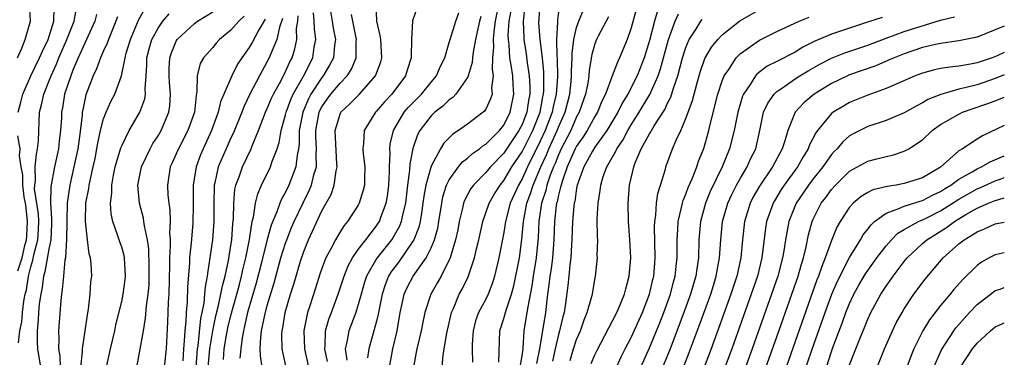
# Model space of a CAD drawing. Units: inches. Extents: x 2599874 to 2601000, y 1474297 to 1476000.
# Drawn here: x 2600892 to 2601000, y 1475338 to 1475375 of the extents above; entities that cross this region are included whole.
import ezdxf

# ---------------------------------------------------------------- set-up
doc = ezdxf.new("R2010")
doc.units = ezdxf.units.IN
doc.header["$MEASUREMENT"] = 0
doc.layers.add('LD25981473_2ft', color=204, linetype='Continuous')

msp = doc.modelspace()

# ---------------------------------------------------------------- linework, layer by layer
at = {"layer": 'LD25981473_2ft'}
for points, elevation in [([(2600891.54, 1475371), (2600892.03, 1475372.03), (2600892.4, 1475373), (2600892.98, 1475375), (2600892.86, 1475377)], 9218), ([(2600891.61, 1475365), (2600891.9, 1475366.1), (2600892.12, 1475367), (2600893, 1475369), (2600893.98, 1475371), (2600894.28, 1475371.73), (2600894.9, 1475373), (2600895.53, 1475375), (2600895.57, 1475376.43)], 9216), ([(2600898.5, 1475337), (2600898.69, 1475338.69), (2600898.68, 1475339), (2600899, 1475341), (2600899.24, 1475342.76), (2600899.36, 1475343.36), (2600899.54, 1475345), (2600899.62, 1475346.38), (2600899.7, 1475347), (2600899.64, 1475348.36), (2600899.58, 1475349), (2600899.44, 1475349.44), (2600899.24, 1475351), (2600899.01, 1475353), (2600899.07, 1475355), (2600899.38, 1475356.62), (2600899.42, 1475357), (2600899.52, 1475357.52), (2600899.86, 1475359), (2600900.07, 1475359.93), (2600900.28, 1475361), (2600900.38, 1475361.62), (2600900.68, 1475363), (2600901, 1475364.28), (2600901.28, 1475365), (2600901.82, 1475366.18), (2600902.25, 1475367), (2600902.98, 1475369.02), (2600903.37, 1475371), (2600903.5, 1475371.5), (2600903.95, 1475373), (2600904.68, 1475374.68), (2600904.86, 1475375.14), (2600905.56, 1475376.44)], 9208), ([(2600925.8, 1475377), (2600926.14, 1475375), (2600926.25, 1475374.25), (2600926.48, 1475373), (2600926.39, 1475372.39), (2600926.27, 1475371), (2600925.84, 1475370.16), (2600925.14, 1475369), (2600925, 1475368.83), (2600923.8, 1475367), (2600923.52, 1475366.48), (2600922.89, 1475365), (2600922.51, 1475363), (2600922.51, 1475361.49), (2600922.44, 1475361), (2600922.28, 1475360.28), (2600922.15, 1475359), (2600921.36, 1475357), (2600921, 1475356.24), (2600920.56, 1475355.44), (2600920.38, 1475355), (2600920.05, 1475354.05), (2600919.42, 1475352.58), (2600919, 1475351.02), (2600918.34, 1475348.34), (2600917.79, 1475346.21), (2600916.84, 1475343), (2600916.5, 1475341.5), (2600916.37, 1475341), (2600916.22, 1475340.22), (2600916.08, 1475339), (2600915.99, 1475337.99)], 9192), ([(2600921.06, 1475336.94), (2600920.65, 1475339), (2600920.6, 1475340.6), (2600920.62, 1475341), (2600920.69, 1475341.31), (2600920.97, 1475343), (2600921.55, 1475345), (2600921.9, 1475346.1), (2600922.65, 1475348.65), (2600923, 1475349.7), (2600923.52, 1475351), (2600923.95, 1475351.95), (2600925, 1475354.16), (2600925.48, 1475355), (2600926.02, 1475355.98), (2600926.35, 1475357), (2600926.56, 1475358.56), (2600926.67, 1475359), (2600926.66, 1475359.34), (2600926.52, 1475361.48), (2600926.47, 1475363), (2600927, 1475364.8), (2600927.1, 1475365), (2600928.08, 1475365.92), (2600929.14, 1475367), (2600930.91, 1475369), (2600931.46, 1475370.54), (2600931.58, 1475371), (2600931.46, 1475373), (2600931.42, 1475373.42), (2600931.05, 1475375), (2600930.95, 1475377)], 9188), ([(2600935.48, 1475376.52), (2600934.95, 1475375.05), (2600934.84, 1475373), (2600934.82, 1475371.18), (2600934.83, 1475371), (2600934.38, 1475369.62), (2600934.2, 1475369), (2600932.7, 1475367), (2600931.87, 1475366.13), (2600931, 1475365.12), (2600930.88, 1475365), (2600929.65, 1475363), (2600929.58, 1475361.58), (2600929.5, 1475361), (2600929.55, 1475360.45), (2600929.71, 1475359), (2600929.67, 1475357.67), (2600929.68, 1475357), (2600929.55, 1475356.45), (2600929.11, 1475355), (2600929, 1475354.8), (2600927.82, 1475353), (2600927.43, 1475352.57), (2600927, 1475351.86), (2600926.49, 1475351), (2600925.99, 1475349.99), (2600925.45, 1475349), (2600925, 1475347.82), (2600924.79, 1475347.21), (2600924.31, 1475345.69), (2600923.63, 1475343.63), (2600923.41, 1475343), (2600923, 1475341), (2600923.1, 1475339), (2600923.52, 1475337)], 9186), ([(2600944.46, 1475377), (2600944.06, 1475375), (2600943.89, 1475373.89), (2600943.81, 1475373), (2600943.86, 1475372.14), (2600943.75, 1475371), (2600943.7, 1475369.7), (2600943.82, 1475369), (2600943.64, 1475367.64), (2600943.7, 1475367), (2600943.54, 1475366.46), (2600943, 1475365.35), (2600942.87, 1475365.13), (2600942.72, 1475365), (2600941, 1475363.69), (2600940.02, 1475363), (2600939.39, 1475362.61), (2600938.4, 1475361.6), (2600938.05, 1475361), (2600937, 1475359.08), (2600936.41, 1475357), (2600936.2, 1475355.8), (2600936.11, 1475355), (2600935.93, 1475353.93), (2600935.8, 1475353), (2600935.64, 1475352.36), (2600935.09, 1475351), (2600935, 1475350.84), (2600933.44, 1475348.56), (2600932.58, 1475347.42), (2600932.33, 1475347), (2600931.95, 1475346.05), (2600931.61, 1475345), (2600931.19, 1475342.81), (2600931, 1475342.03), (2600930.17, 1475339), (2600930, 1475338)], 9180), ([(2600947.32, 1475376.68), (2600947.12, 1475375), (2600947.18, 1475373.18), (2600947.19, 1475373), (2600947.44, 1475371.44), (2600947.56, 1475370.44), (2600947.79, 1475369), (2600947.87, 1475367.87), (2600947.86, 1475367), (2600947.71, 1475366.29), (2600947.52, 1475365), (2600947, 1475363.66), (2600946.66, 1475363), (2600945.98, 1475362.02), (2600945, 1475360.49), (2600943.53, 1475359), (2600943, 1475358.37), (2600941.65, 1475357), (2600941.37, 1475356.63), (2600940.68, 1475355.32), (2600940.57, 1475355), (2600940.46, 1475354.46), (2600940.1, 1475353), (2600939.93, 1475352.07), (2600939.7, 1475351), (2600939.1, 1475349), (2600939, 1475348.77), (2600938.11, 1475347), (2600937.72, 1475346.28), (2600936.96, 1475345), (2600936.31, 1475343), (2600936.08, 1475341.92), (2600935.91, 1475341), (2600935.43, 1475339), (2600935.37, 1475338.63), (2600935.05, 1475337)], 9176), ([(2600938.23, 1475337), (2600938.34, 1475338.34), (2600938.73, 1475340.73), (2600939.24, 1475343), (2600939.45, 1475343.45), (2600940.1, 1475345), (2600940.42, 1475345.58), (2600941.07, 1475346.93), (2600941.77, 1475349), (2600941.99, 1475349.99), (2600942.24, 1475351), (2600942.69, 1475353), (2600943.37, 1475355), (2600943.96, 1475356.04), (2600944.58, 1475357), (2600945, 1475357.49), (2600945.89, 1475359), (2600947, 1475360.66), (2600948.17, 1475363), (2600948.98, 1475365), (2600949.29, 1475366.71), (2600949.36, 1475367), (2600949.39, 1475367.39), (2600949.4, 1475369), (2600949.4, 1475369.4), (2600949.23, 1475371), (2600948.99, 1475373), (2600948.86, 1475374.86), (2600948.85, 1475375), (2600948.87, 1475375.13), (2600948.94, 1475377)], 9174), ([(2600951.13, 1475376.87), (2600950.88, 1475375.12), (2600950.89, 1475374.89), (2600950.78, 1475373), (2600950.82, 1475371.18), (2600950.86, 1475370.86), (2600950.88, 1475368.88), (2600950.75, 1475367), (2600950.41, 1475365.59), (2600950.3, 1475365), (2600949.55, 1475363), (2600949, 1475361.81), (2600947.6, 1475359), (2600947, 1475357.69), (2600946.59, 1475357), (2600945.69, 1475355), (2600945.18, 1475353), (2600945, 1475351.79), (2600944.45, 1475349), (2600943.98, 1475347), (2600943.75, 1475346.25), (2600943.26, 1475345), (2600943, 1475344.46), (2600942.22, 1475343), (2600941.9, 1475342.1), (2600941.61, 1475341), (2600941.52, 1475339.52), (2600941.51, 1475339), (2600941.54, 1475337.54)], 9172), ([(2600959.59, 1475376.41), (2600959, 1475374.27), (2600958.55, 1475373), (2600957.72, 1475371), (2600957.48, 1475370.52), (2600956.88, 1475368.88), (2600956.16, 1475367), (2600955.77, 1475366.23), (2600955.28, 1475365), (2600955, 1475364.55), (2600954.14, 1475363), (2600953.7, 1475362.3), (2600953, 1475361.29), (2600952.85, 1475361), (2600951.96, 1475359), (2600951.39, 1475357.39), (2600951.28, 1475357), (2600951.24, 1475356.76), (2600951, 1475355.9), (2600950.84, 1475355.16), (2600950.79, 1475355), (2600950.75, 1475354.75), (2600950.55, 1475353), (2600950.48, 1475351), (2600950.33, 1475349), (2600950.2, 1475347.8), (2600950.06, 1475347), (2600949.96, 1475346.04), (2600949.81, 1475345), (2600949.56, 1475343), (2600948.9, 1475339), (2600948.6, 1475337.4)], 9166), ([(2600891.67, 1475339.67), (2600891.82, 1475341), (2600892.01, 1475341.99), (2600892.09, 1475343), (2600892.24, 1475344.24), (2600892.38, 1475345), (2600892.52, 1475345.48), (2600892.74, 1475347), (2600893, 1475348.02), (2600893.25, 1475348.75), (2600893.35, 1475349.35), (2600893.79, 1475351), (2600893.86, 1475352.14), (2600893.89, 1475353), (2600893.85, 1475353.85), (2600893.43, 1475356.57), (2600893.44, 1475357), (2600893.52, 1475357.52), (2600893.5, 1475359), (2600893.62, 1475360.38), (2600893.76, 1475361), (2600893.85, 1475361.85), (2600893.98, 1475365), (2600894.2, 1475365.8), (2600894.43, 1475367), (2600895, 1475368.39), (2600895.23, 1475369), (2600895.79, 1475370.21), (2600896.1, 1475371), (2600896.98, 1475373), (2600897.78, 1475375), (2600897.95, 1475376.05)], 9214), ([(2600900.24, 1475375.76), (2600900.03, 1475375), (2600898.22, 1475371), (2600897.64, 1475369.64), (2600897.39, 1475369), (2600896.73, 1475367), (2600896.5, 1475365.5), (2600896.4, 1475365), (2600896.38, 1475364.38), (2600896.29, 1475363), (2600896.14, 1475361.86), (2600896.06, 1475361), (2600895.62, 1475359), (2600895.21, 1475356.79), (2600895.19, 1475355), (2600895.29, 1475353.29), (2600895.29, 1475352.71), (2600895.21, 1475351), (2600895, 1475349.97), (2600894.55, 1475347.45), (2600894.4, 1475347), (2600894.26, 1475345.74), (2600894.1, 1475345), (2600893.94, 1475343.94), (2600893.86, 1475343), (2600893.82, 1475342.18), (2600893.7, 1475341), (2600893.72, 1475339.72), (2600893.76, 1475339), (2600894.07, 1475337)], 9212), ([(2600902.52, 1475375.48), (2600902.37, 1475375), (2600901.9, 1475373.9), (2600901.54, 1475373), (2600901.41, 1475372.59), (2600901, 1475371.74), (2600900.66, 1475371), (2600900.23, 1475369.77), (2600899.85, 1475369), (2600899.07, 1475366.93), (2600898.72, 1475365.28), (2600898.67, 1475365), (2600898.65, 1475364.65), (2600898.35, 1475362.35), (2600898.16, 1475361), (2600897.75, 1475359), (2600897.29, 1475357), (2600896.99, 1475355.01), (2600896.96, 1475353), (2600896.95, 1475351.05), (2600896.82, 1475349), (2600896.76, 1475348.76), (2600896.59, 1475347), (2600896.47, 1475345.53), (2600896.38, 1475345), (2600896.3, 1475344.3), (2600896.05, 1475341), (2600896.1, 1475340.1), (2600896.04, 1475339), (2600896.19, 1475338.19), (2600896.22, 1475337)], 9210), ([(2600901.34, 1475337), (2600901.78, 1475339), (2600902.24, 1475341), (2600902.36, 1475341.64), (2600903, 1475344.22), (2600903.17, 1475345), (2600903.39, 1475346.61), (2600903.43, 1475347), (2600903.32, 1475349), (2600903.27, 1475349.27), (2600903, 1475350.18), (2600902.78, 1475350.78), (2600902.59, 1475351.41), (2600902.01, 1475353), (2600901.83, 1475353.83), (2600901.76, 1475355), (2600901.9, 1475356.1), (2600901.9, 1475357), (2600902.1, 1475358.1), (2600902.29, 1475359), (2600902.91, 1475361.09), (2600903, 1475361.31), (2600903.82, 1475363), (2600904.99, 1475365.01), (2600905.53, 1475366.47), (2600905.62, 1475367), (2600905.58, 1475367.58), (2600905.7, 1475369), (2600905.77, 1475370.23), (2600905.77, 1475371), (2600906.02, 1475371.98), (2600906.32, 1475373), (2600907, 1475374.26), (2600907.53, 1475375), (2600908.2, 1475375.8)], 9206), ([(2600904.65, 1475337), (2600905.04, 1475338.96), (2600905.38, 1475341), (2600905.63, 1475342.37), (2600905.73, 1475343.73), (2600905.92, 1475345), (2600906, 1475346), (2600906.03, 1475347), (2600906.03, 1475348.03), (2600905.98, 1475349.98), (2600905.82, 1475351), (2600905.49, 1475352.51), (2600905.44, 1475353), (2600905.38, 1475353.38), (2600904.95, 1475355), (2600904.76, 1475357), (2600905.16, 1475359), (2600906.12, 1475361), (2600906.43, 1475361.57), (2600907, 1475362.43), (2600907.33, 1475363), (2600908.18, 1475365), (2600908.3, 1475365.7), (2600908.38, 1475367), (2600908.26, 1475368.26), (2600908.22, 1475369), (2600908.22, 1475369.78), (2600908.29, 1475371), (2600908.46, 1475371.54), (2600909, 1475372.81), (2600909.11, 1475373), (2600911, 1475374.75), (2600911.34, 1475375), (2600913, 1475376.04)], 9204), ([(2600916.44, 1475375.56), (2600915.88, 1475375), (2600915, 1475374.01), (2600913.76, 1475373), (2600913.39, 1475372.61), (2600913, 1475372.13), (2600911.99, 1475371), (2600911.64, 1475370.36), (2600911.3, 1475369), (2600911.27, 1475367.27), (2600911.17, 1475366.83), (2600910.99, 1475365), (2600910.28, 1475363), (2600909.23, 1475361), (2600909, 1475360.43), (2600908.56, 1475359.44), (2600908.34, 1475359), (2600908.03, 1475357), (2600908.08, 1475355.92), (2600908.18, 1475355), (2600908.29, 1475354.29), (2600908.33, 1475353), (2600908.26, 1475351.74), (2600908.31, 1475351), (2600908.33, 1475350.33), (2600908.25, 1475349), (2600908.25, 1475348.25), (2600908.17, 1475345), (2600908.12, 1475344.12), (2600908.05, 1475341.95), (2600907.87, 1475339), (2600907.68, 1475337)], 9202), ([(2600918.76, 1475375.24), (2600918.06, 1475374.06), (2600917.33, 1475372.67), (2600917, 1475372.12), (2600916.2, 1475371), (2600915.72, 1475370.28), (2600915.09, 1475369), (2600914.22, 1475367), (2600913.86, 1475366.14), (2600913.6, 1475365), (2600912.88, 1475363), (2600911.94, 1475361), (2600911.66, 1475360.34), (2600911.18, 1475359), (2600910.87, 1475357), (2600910.86, 1475354.86), (2600910.82, 1475352.82), (2600910.64, 1475350.64), (2600910.46, 1475349), (2600910.44, 1475348.44), (2600910.22, 1475345.78), (2600910.18, 1475344.18), (2600910.07, 1475343), (2600910.04, 1475342.04), (2600909.92, 1475341), (2600909.88, 1475339.88), (2600909.78, 1475339), (2600909.7, 1475337.7)], 9200), ([(2600920.68, 1475375.32), (2600920.34, 1475374.34), (2600920.06, 1475373), (2600919.34, 1475371.34), (2600919.22, 1475371), (2600919, 1475370.57), (2600918.13, 1475369), (2600917.08, 1475367), (2600916.41, 1475365.59), (2600916.19, 1475365), (2600915.27, 1475362.73), (2600915, 1475362.18), (2600914.47, 1475361), (2600913.61, 1475359), (2600913.23, 1475357.23), (2600913.17, 1475357), (2600913.13, 1475355), (2600913.14, 1475353), (2600912.99, 1475351), (2600912.7, 1475349), (2600912.45, 1475347.55), (2600912.4, 1475347), (2600912.17, 1475345.83), (2600912.11, 1475345), (2600912.01, 1475344.01), (2600911.66, 1475342.34), (2600911.35, 1475339.35), (2600911.3, 1475339), (2600911.14, 1475337)], 9198), ([(2600912.51, 1475337), (2600912.69, 1475339), (2600913.01, 1475341), (2600913.36, 1475342.64), (2600913.61, 1475343.61), (2600913.91, 1475345), (2600914.07, 1475345.93), (2600914.36, 1475347), (2600914.73, 1475348.73), (2600915, 1475350.36), (2600915.1, 1475351), (2600915.22, 1475352.78), (2600915.29, 1475353.29), (2600915.32, 1475355), (2600915.45, 1475356.55), (2600915.56, 1475357), (2600915.9, 1475357.9), (2600916.26, 1475359), (2600917.21, 1475361), (2600917.33, 1475361.33), (2600918.03, 1475363), (2600918.8, 1475365), (2600919, 1475365.42), (2600919.46, 1475366.54), (2600919.68, 1475367), (2600920.51, 1475368.51), (2600921, 1475369.47), (2600921.47, 1475370.53), (2600921.72, 1475371), (2600922.03, 1475371.97), (2600922.24, 1475373), (2600922.21, 1475374.21), (2600922.34, 1475375), (2600922.4, 1475375.6)], 9196), ([(2600914.17, 1475337.83), (2600914.25, 1475339), (2600914.51, 1475340.51), (2600914.67, 1475341.33), (2600915, 1475342.68), (2600915.66, 1475345), (2600915.93, 1475346.07), (2600916.18, 1475347), (2600916.32, 1475347.68), (2600916.64, 1475349), (2600917.03, 1475351.03), (2600917.34, 1475353), (2600917.47, 1475353.47), (2600917.71, 1475355), (2600917.96, 1475356.04), (2600918.38, 1475357), (2600919.35, 1475359), (2600919.51, 1475359.51), (2600920.09, 1475361), (2600920.31, 1475361.69), (2600920.52, 1475363), (2600921, 1475364.71), (2600921.06, 1475365), (2600921.59, 1475366.41), (2600921.86, 1475367), (2600922.98, 1475368.98), (2600923.99, 1475371), (2600924.16, 1475372.16), (2600924.33, 1475373), (2600924.17, 1475374.17), (2600924.15, 1475375), (2600924.07, 1475375.93)], 9194), ([(2600918.42, 1475337), (2600918.25, 1475338.25), (2600918.23, 1475339), (2600918.28, 1475340.28), (2600918.37, 1475341), (2600918.72, 1475342.72), (2600919, 1475343.78), (2600919.74, 1475346.26), (2600920.5, 1475349), (2600921, 1475350.61), (2600921.14, 1475351), (2600921.67, 1475352.33), (2600921.95, 1475353), (2600922.94, 1475355.06), (2600923.61, 1475356.39), (2600923.85, 1475357), (2600924.12, 1475358.12), (2600924.39, 1475359), (2600924.37, 1475360.37), (2600924.42, 1475361), (2600924.34, 1475362.34), (2600924.35, 1475363), (2600924.7, 1475365), (2600924.79, 1475365.21), (2600925, 1475365.6), (2600925.57, 1475366.43), (2600925.98, 1475367), (2600927, 1475368.21), (2600927.78, 1475369), (2600928.26, 1475369.74), (2600928.76, 1475371), (2600928.77, 1475372.77), (2600928.79, 1475373), (2600928.39, 1475375), (2600928.26, 1475375.74)], 9190), ([(2600925.6, 1475337.6), (2600925.31, 1475339), (2600925.36, 1475339.36), (2600925.39, 1475341), (2600925.75, 1475342.25), (2600926.05, 1475343), (2600926.8, 1475345), (2600927.43, 1475347), (2600927.87, 1475348.13), (2600928.36, 1475349), (2600929, 1475349.91), (2600929.82, 1475351), (2600931, 1475352.51), (2600931.2, 1475352.8), (2600931.32, 1475353), (2600931.48, 1475353.48), (2600932.08, 1475355), (2600932.21, 1475355.79), (2600932.37, 1475357), (2600932.44, 1475358.44), (2600932.43, 1475359), (2600932.5, 1475360.5), (2600932.46, 1475361), (2600932.52, 1475361.48), (2600932.86, 1475363), (2600934.06, 1475365), (2600934.49, 1475365.51), (2600935.95, 1475367), (2600937, 1475368.3), (2600937.6, 1475369), (2600938.01, 1475369.99), (2600938.5, 1475371), (2600939, 1475372.66), (2600939.09, 1475373), (2600939.72, 1475375), (2600940.06, 1475375.94)], 9184), ([(2600942.46, 1475375.54), (2600942.33, 1475375), (2600941.89, 1475373), (2600941.62, 1475371.62), (2600941.55, 1475371), (2600941.52, 1475370.48), (2600941.08, 1475369), (2600941, 1475368.83), (2600939.73, 1475367), (2600939.38, 1475366.62), (2600939, 1475366.38), (2600938.31, 1475365.69), (2600937.4, 1475365), (2600937, 1475364.62), (2600935.75, 1475363), (2600935.49, 1475362.51), (2600934.99, 1475361.01), (2600934.66, 1475359.34), (2600934.63, 1475358.63), (2600934.4, 1475357), (2600934.18, 1475355), (2600933.88, 1475353.89), (2600933.72, 1475353), (2600933.52, 1475352.48), (2600932.79, 1475351.21), (2600932.65, 1475351), (2600931.04, 1475348.96), (2600929.9, 1475347), (2600929.68, 1475346.32), (2600929.3, 1475345), (2600929, 1475343.87), (2600928.73, 1475343), (2600928.26, 1475341.74), (2600927.96, 1475341), (2600927.75, 1475339.75), (2600927.57, 1475339), (2600927.75, 1475337.75)], 9182), ([(2600932.44, 1475337), (2600932.8, 1475339), (2600933.27, 1475341), (2600933.62, 1475343), (2600933.8, 1475343.8), (2600934.04, 1475345), (2600934.33, 1475345.67), (2600935.03, 1475347), (2600936.45, 1475349), (2600937, 1475350.11), (2600937.38, 1475351), (2600937.73, 1475352.27), (2600937.86, 1475353), (2600938.18, 1475355), (2600938.3, 1475355.7), (2600938.71, 1475357), (2600939, 1475357.58), (2600940.02, 1475359), (2600940.45, 1475359.55), (2600941, 1475359.96), (2600941.54, 1475360.46), (2600942.33, 1475361), (2600942.7, 1475361.3), (2600943, 1475361.49), (2600944.52, 1475363), (2600945, 1475363.59), (2600945.71, 1475365), (2600946.11, 1475367), (2600946.03, 1475368.03), (2600945.98, 1475369), (2600945.81, 1475370.19), (2600945.66, 1475371), (2600945.59, 1475372.41), (2600945.5, 1475373), (2600945.49, 1475373.49), (2600945.6, 1475375), (2600945.82, 1475376.18)], 9178), ([(2600944.46, 1475337.54), (2600944.57, 1475341), (2600945, 1475342.33), (2600945.24, 1475343.24), (2600945.85, 1475345), (2600946.08, 1475345.92), (2600946.7, 1475349), (2600946.98, 1475351.02), (2600947.14, 1475353), (2600947.51, 1475355), (2600947.92, 1475356.08), (2600948.21, 1475357), (2600949.06, 1475359), (2600949.68, 1475360.32), (2600949.95, 1475361), (2600950.85, 1475363), (2600951, 1475363.38), (2600951.72, 1475365), (2600952.24, 1475367), (2600952.39, 1475368.39), (2600952.44, 1475369), (2600952.43, 1475369.57), (2600952.51, 1475371), (2600952.5, 1475371.5), (2600952.68, 1475373), (2600953, 1475374.3), (2600953.25, 1475375), (2600953.75, 1475376.25)], 9170), ([(2600956.5, 1475375.5), (2600955.36, 1475373.36), (2600955.19, 1475373), (2600955, 1475372.52), (2600954.67, 1475371.34), (2600954.37, 1475369.63), (2600954.33, 1475369), (2600954.21, 1475368.21), (2600953.97, 1475367), (2600953.29, 1475365), (2600953, 1475364.49), (2600952.35, 1475363), (2600951.31, 1475361), (2600951, 1475360.33), (2600950.62, 1475359.38), (2600950.44, 1475359), (2600950.09, 1475358.09), (2600949.73, 1475357), (2600949.6, 1475356.4), (2600949.14, 1475355), (2600948.83, 1475353), (2600948.77, 1475351.23), (2600948.55, 1475349), (2600948.22, 1475347), (2600948.08, 1475345.92), (2600947.63, 1475343.63), (2600947.54, 1475343), (2600947.21, 1475341), (2600947.07, 1475339.07), (2600947, 1475338.47), (2600946.8, 1475337.2)], 9168), ([(2600961.87, 1475376.13), (2600961.54, 1475375), (2600961, 1475372.89), (2600960.42, 1475371), (2600959.64, 1475369), (2600958.63, 1475367), (2600958.01, 1475365.99), (2600957.54, 1475365), (2600956.31, 1475363), (2600955, 1475361.17), (2600954.74, 1475360.74), (2600953.8, 1475359), (2600953.07, 1475357), (2600953, 1475356.65), (2600952.79, 1475355.21), (2600952.73, 1475355), (2600952.68, 1475354.68), (2600952.54, 1475353), (2600952.47, 1475351), (2600952.43, 1475350.43), (2600952.36, 1475349), (2600952.25, 1475348.25), (2600952.15, 1475347), (2600952.03, 1475345.97), (2600951.73, 1475343.73), (2600951.61, 1475343), (2600951.47, 1475342.53), (2600951.12, 1475341), (2600951, 1475340.59), (2600950.63, 1475339), (2600950.34, 1475337.66)], 9164), ([(2600952.27, 1475337.73), (2600952.65, 1475339), (2600953, 1475340.05), (2600953.42, 1475341), (2600953.82, 1475342.18), (2600954.17, 1475343), (2600954.64, 1475344.64), (2600954.73, 1475345), (2600955, 1475346.61), (2600955.08, 1475347), (2600955.28, 1475349), (2600955.27, 1475349.27), (2600955.31, 1475351), (2600955.28, 1475351.28), (2600955.27, 1475353.27), (2600955.35, 1475355), (2600955.58, 1475356.42), (2600955.64, 1475357), (2600955.93, 1475357.93), (2600956.32, 1475359), (2600957.29, 1475360.71), (2600957.41, 1475361), (2600958.06, 1475361.94), (2600958.62, 1475363), (2600959, 1475363.62), (2600959.88, 1475365), (2600961.05, 1475366.95), (2600961.96, 1475369), (2600962.23, 1475369.77), (2600963.08, 1475373), (2600963.81, 1475375), (2600964.18, 1475375.82)], 9162), ([(2600954.61, 1475337.39), (2600955, 1475338.35), (2600955.21, 1475338.79), (2600957.42, 1475343), (2600957.76, 1475343.76), (2600958.26, 1475345), (2600958.39, 1475345.61), (2600958.78, 1475347), (2600958.95, 1475349), (2600958.86, 1475351), (2600958.69, 1475353), (2600958.65, 1475355), (2600958.82, 1475357), (2600959.28, 1475359), (2600959.43, 1475359.43), (2600960.1, 1475361), (2600961, 1475362.64), (2600961.14, 1475362.85), (2600961.21, 1475363), (2600961.51, 1475363.51), (2600962.68, 1475365.32), (2600963, 1475366.01), (2600963.35, 1475366.65), (2600963.65, 1475367.65), (2600964.13, 1475369), (2600964.65, 1475371), (2600965, 1475372.12), (2600965.36, 1475373), (2600966.08, 1475374.08), (2600966.65, 1475375), (2600966.8, 1475375.2)], 9160), ([(2600957.26, 1475336.74), (2600957.89, 1475338.11), (2600958.33, 1475339), (2600959, 1475340.27), (2600960.23, 1475343), (2600961.02, 1475345), (2600961.38, 1475346.62), (2600961.48, 1475347), (2600961.58, 1475348.42), (2600961.63, 1475349), (2600961.56, 1475352.44), (2600961.58, 1475353), (2600961.7, 1475353.7), (2600961.78, 1475355), (2600961.93, 1475356.07), (2600962.23, 1475357), (2600962.75, 1475358.75), (2600962.81, 1475359), (2600963.54, 1475361), (2600963.92, 1475361.92), (2600964.44, 1475363), (2600965, 1475364.31), (2600965.72, 1475366.28), (2600966.23, 1475368.23), (2600966.58, 1475369.42), (2600967.1, 1475370.9), (2600967.83, 1475372.17), (2600968.52, 1475373), (2600969, 1475373.5), (2600970.94, 1475375.06), (2600973, 1475376.21)], 9158), ([(2600960.06, 1475337), (2600961, 1475339.11), (2600962.13, 1475341.87), (2600962.57, 1475343), (2600963.3, 1475345), (2600963.64, 1475346.36), (2600963.82, 1475347), (2600963.92, 1475348.08), (2600964.03, 1475349), (2600964.05, 1475350.05), (2600964.04, 1475351), (2600964.12, 1475352.12), (2600964.16, 1475353), (2600964.53, 1475354.53), (2600964.62, 1475355), (2600964.69, 1475355.31), (2600965, 1475356.01), (2600965.26, 1475356.74), (2600965.69, 1475357.69), (2600966.2, 1475359), (2600966.39, 1475359.61), (2600966.97, 1475361.03), (2600967.51, 1475363), (2600967.66, 1475363.66), (2600968.52, 1475367), (2600969, 1475368.46), (2600969.21, 1475369), (2600969.71, 1475369.71), (2600970.54, 1475371), (2600971, 1475371.47), (2600973.08, 1475372.92), (2600975, 1475373.86), (2600977.47, 1475375), (2600978.54, 1475375.46)], 9156), ([(2600986.57, 1475375.43), (2600984.85, 1475374.85), (2600983, 1475374.26), (2600981, 1475373.59), (2600979.19, 1475372.81), (2600977.86, 1475372.14), (2600977, 1475371.62), (2600975, 1475370.57), (2600973.95, 1475370.05), (2600972.81, 1475369.19), (2600972.65, 1475369), (2600972.07, 1475368.07), (2600971.32, 1475367), (2600971.23, 1475366.77), (2600970.7, 1475365), (2600970.31, 1475363), (2600969.81, 1475361), (2600969, 1475359), (2600967.69, 1475356.31), (2600967.15, 1475355), (2600966.61, 1475353), (2600966.44, 1475351), (2600966.38, 1475349), (2600966.19, 1475347.81), (2600966.1, 1475347), (2600965.84, 1475346.16), (2600965.52, 1475345), (2600964.79, 1475343), (2600963.26, 1475339), (2600961.61, 1475335)], 9154), ([(2600964.73, 1475337), (2600965.38, 1475338.62), (2600966.47, 1475341.53), (2600967.74, 1475345), (2600968.03, 1475345.97), (2600968.35, 1475347), (2600968.7, 1475349), (2600968.83, 1475351), (2600969.03, 1475353), (2600969.6, 1475355), (2600970.04, 1475355.96), (2600970.57, 1475357), (2600971, 1475357.77), (2600971.74, 1475359), (2600972.12, 1475359.88), (2600972.68, 1475361), (2600973.18, 1475363.18), (2600973.55, 1475365), (2600974, 1475366), (2600974.69, 1475367), (2600975, 1475367.29), (2600975.88, 1475367.88), (2600977, 1475368.67), (2600977.51, 1475369), (2600978.44, 1475369.56), (2600979.72, 1475370.28), (2600981, 1475370.94), (2600982.47, 1475371.53), (2600985, 1475372.38), (2600987, 1475373.15), (2600989, 1475373.87), (2600990.29, 1475374.29), (2600993, 1475375.11), (2600994.53, 1475375.47)], 9152), ([(2601000, 1475374.47), (2600999, 1475374.05), (2600997, 1475373.25), (2600995, 1475372.84), (2600993, 1475372.56), (2600992.45, 1475372.45), (2600991, 1475372.1), (2600989, 1475371.43), (2600987.91, 1475371), (2600987.29, 1475370.71), (2600985.88, 1475370.12), (2600983, 1475369.1), (2600982.76, 1475369), (2600981, 1475368.15), (2600979.11, 1475367), (2600977.95, 1475366.05), (2600977, 1475365), (2600976.2, 1475363), (2600975.88, 1475361.88), (2600975.58, 1475361), (2600974.51, 1475359), (2600973.11, 1475356.89), (2600972.38, 1475355.62), (2600972.07, 1475355), (2600971.44, 1475353), (2600971.21, 1475351), (2600971.03, 1475349), (2600970.6, 1475347), (2600969.96, 1475345), (2600967.78, 1475339), (2600967.01, 1475336.99)], 9150), ([(2601000, 1475371.57), (2600999.21, 1475371.22), (2600998.65, 1475371), (2600997, 1475370.44), (2600996.28, 1475370.28), (2600995, 1475370.06), (2600994.03, 1475369.97), (2600993, 1475369.8), (2600992.34, 1475369.66), (2600991, 1475369.3), (2600990.2, 1475369), (2600988.1, 1475368.1), (2600987, 1475367.6), (2600985, 1475366.89), (2600983, 1475366.07), (2600982.31, 1475365.69), (2600981.18, 1475365), (2600981, 1475364.86), (2600979.48, 1475363), (2600979.27, 1475362.73), (2600978.59, 1475361.41), (2600978.46, 1475361), (2600977.89, 1475360.11), (2600977.26, 1475359), (2600975.81, 1475357), (2600975.49, 1475356.51), (2600974.73, 1475355.27), (2600974.58, 1475355), (2600973.87, 1475353), (2600973.75, 1475352.25), (2600973.34, 1475349), (2600972.86, 1475347), (2600972.19, 1475345), (2600970.04, 1475339), (2600969.21, 1475336.79)], 9148), ([(2601000, 1475369.11), (2600999, 1475368.71), (2600997, 1475368.03), (2600995.67, 1475367.67), (2600995, 1475367.53), (2600993.03, 1475366.97), (2600991.61, 1475366.39), (2600991, 1475366.03), (2600990.31, 1475365.69), (2600989, 1475364.95), (2600987, 1475364.1), (2600985, 1475363.42), (2600984.12, 1475363), (2600983.38, 1475362.62), (2600983, 1475362.4), (2600982.25, 1475361.75), (2600981.62, 1475361), (2600981.3, 1475360.7), (2600981, 1475360.36), (2600980.04, 1475359), (2600979, 1475357.7), (2600978.48, 1475357), (2600977.14, 1475355), (2600976.32, 1475353), (2600976.18, 1475352.18), (2600975.95, 1475351), (2600975.77, 1475349.77), (2600975.63, 1475349), (2600975.11, 1475347), (2600974.43, 1475345), (2600972.29, 1475339), (2600971.41, 1475336.59)], 9146), ([(2600973.09, 1475335), (2600975, 1475340.32), (2600976.66, 1475345), (2600977.34, 1475347), (2600977.7, 1475348.3), (2600977.93, 1475349), (2600978.23, 1475350.23), (2600978.48, 1475351.52), (2600978.89, 1475353), (2600979, 1475353.25), (2600979.89, 1475355), (2600980.37, 1475355.63), (2600981, 1475356.52), (2600981.44, 1475357), (2600983, 1475358.52), (2600985, 1475359.62), (2600985.86, 1475359.86), (2600987, 1475360.14), (2600987.71, 1475360.29), (2600989, 1475360.71), (2600989.52, 1475361), (2600991, 1475361.99), (2600992.06, 1475363), (2600993, 1475363.66), (2600995, 1475364.81), (2600995.42, 1475365), (2600996.59, 1475365.41), (2600998.09, 1475365.91), (2600999, 1475366.26), (2601000, 1475366.66)], 9144), ([(2601000, 1475363.55), (2600997.59, 1475362.41), (2600997, 1475362.05), (2600995.42, 1475361), (2600995, 1475360.75), (2600993, 1475358.96), (2600991, 1475357.79), (2600989, 1475357.17), (2600988.1, 1475357), (2600987.14, 1475356.86), (2600985.54, 1475356.46), (2600985, 1475356.17), (2600984.26, 1475355.74), (2600983.39, 1475355), (2600983, 1475354.58), (2600981.96, 1475353), (2600981.61, 1475352.39), (2600981, 1475350.91), (2600980.32, 1475349), (2600979.93, 1475348.07), (2600979.58, 1475347), (2600979.41, 1475346.59), (2600975.34, 1475335)], 9142), ([(2600891.58, 1475347.58), (2600892.06, 1475349), (2600892.36, 1475350.36), (2600892.55, 1475351), (2600892.58, 1475351.42), (2600892.65, 1475353), (2600892.5, 1475354.5), (2600892.43, 1475355), (2600892.28, 1475355.72), (2600892.13, 1475357), (2600892.12, 1475358.12), (2600891.95, 1475359), (2600891.77, 1475360.23), (2600891.83, 1475361), (2600891.6, 1475362.4)], 9216), ([(2600977.91, 1475336.09), (2600978.86, 1475338.86), (2600980.31, 1475343), (2600981.05, 1475345), (2600981.63, 1475346.37), (2600983, 1475349.06), (2600984.19, 1475351), (2600984.48, 1475351.52), (2600985, 1475352.17), (2600985.35, 1475352.65), (2600985.74, 1475353), (2600987, 1475353.92), (2600988.42, 1475354.42), (2600989, 1475354.7), (2600990.75, 1475355.25), (2600991, 1475355.31), (2600992.12, 1475355.88), (2600993, 1475356.28), (2600993.43, 1475356.57), (2600994.14, 1475357), (2600995, 1475357.64), (2600996.47, 1475358.47), (2600997, 1475358.79), (2600997.49, 1475359), (2600998.45, 1475359.55), (2601000, 1475360.23)], 9140), ([(2600980.44, 1475337), (2600981, 1475338.71), (2600981.16, 1475339.16), (2600982.17, 1475341.83), (2600982.59, 1475343), (2600983, 1475344), (2600983.47, 1475345), (2600984.01, 1475345.99), (2600984.75, 1475347.25), (2600986, 1475349), (2600987, 1475350.32), (2600987.6, 1475351), (2600988.3, 1475351.7), (2600989, 1475352.12), (2600990.58, 1475353), (2600991, 1475353.17), (2600991.33, 1475353.33), (2600993, 1475354.16), (2600995, 1475355.44), (2600997, 1475356.59), (2600997.3, 1475356.7), (2600999, 1475357.45), (2600999.66, 1475357.7), (2601000, 1475357.82)], 9138), ([(2600983, 1475337.26), (2600983.67, 1475339), (2600984.12, 1475340.12), (2600984.65, 1475341.35), (2600985, 1475342.25), (2600985.34, 1475343), (2600986.42, 1475345), (2600987, 1475345.89), (2600987.47, 1475346.53), (2600987.79, 1475347), (2600989, 1475348.59), (2600989.34, 1475349), (2600991, 1475350.57), (2600991.49, 1475351), (2600993.66, 1475352.34), (2600994.51, 1475353), (2600995.77, 1475353.77), (2600997, 1475354.46), (2600998.27, 1475355), (2600999, 1475355.29), (2600999.4, 1475355.42), (2601000, 1475355.59)], 9136), ([(2600986.01, 1475337), (2600986.82, 1475339), (2600987.72, 1475341), (2600988.13, 1475341.87), (2600988.76, 1475343), (2600989, 1475343.4), (2600990.07, 1475345), (2600991.32, 1475346.68), (2600993.29, 1475349), (2600995, 1475350.53), (2600995.59, 1475351), (2600997, 1475351.88), (2600997.81, 1475352.19), (2600999, 1475352.73), (2601000, 1475352.94)], 9134), ([(2601000, 1475349.55), (2600999, 1475349.35), (2600998.34, 1475349), (2600997.48, 1475348.52), (2600997, 1475348.16), (2600995.41, 1475346.59), (2600994.47, 1475345.53), (2600994.05, 1475345), (2600993, 1475343.76), (2600991.79, 1475342.21), (2600991.05, 1475341), (2600990.04, 1475339), (2600989.75, 1475338.26), (2600989.29, 1475337)], 9132), ([(2600992.27, 1475337), (2600993.09, 1475338.91), (2600994.45, 1475341), (2600994.68, 1475341.32), (2600995, 1475341.69), (2600996.19, 1475343), (2600997, 1475343.86), (2600998.76, 1475345.24), (2600999, 1475345.41), (2600999.54, 1475345.57), (2601000, 1475345.73)], 9130), ([(2600995.13, 1475336.87), (2600996.49, 1475339), (2600997, 1475339.64), (2600998.49, 1475341), (2600999, 1475341.43), (2600999.68, 1475341.72), (2601000, 1475341.87)], 9128)]:
    msp.add_lwpolyline(points, dxfattribs=dict(at, elevation=elevation))

doc.saveas('drawing.dxf')
